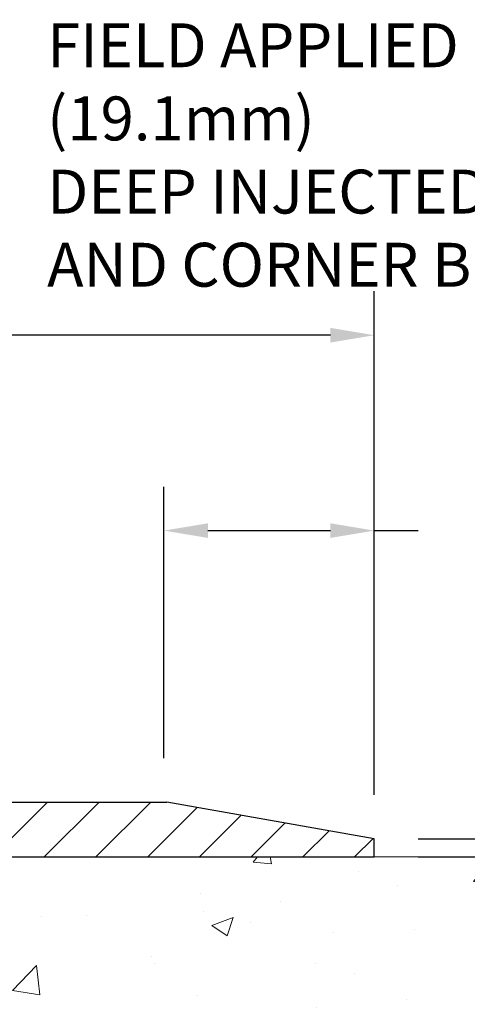
# Model space of a CAD drawing. Extents: x -7 to 3254, y -7 to 1977.
# Drawn here: x 23 to 26, y 20 to 27 of the extents above; entities that cross this region are included whole.
import ezdxf

# ---------------------------------------------------------------- set-up
doc = ezdxf.new("R2010")
doc.units = 0
doc.header["$LTSCALE"] = 5
doc.header["$MEASUREMENT"] = 0
doc.layers.get('DEFPOINTS').update_dxf_attribs({"linetype": 'CONTINUOUS'})
for name, color, linetype, lineweight in [('CONCRETE - H', 130, 'CONTINUOUS', 9), ('CONCRETE - L', 132, 'CONTINUOUS', 13), ('COVER PLATE - H', 251, 'CONTINUOUS', 13), ('COVER PLATE - L', 7, 'CONTINUOUS', 25), ('DIMS', 50, 'CONTINUOUS', 25), ('TEXT - 4', 241, 'CONTINUOUS', 25)]:
    doc.layers.add(name, color=color, linetype=linetype, lineweight=lineweight)
doc.styles.add('ROMANS', font='romans', dxfattribs={"width": 0.9})
doc.dimstyles.get("Standard").update_dxf_attribs({"dimtxt": 0.18, "dimasz": 0.18, "dimexe": 0.18, "dimexo": 0.0625, "dimgap": 0.09, "dimtad": 0, "dimtih": 1, "dimtoh": 1, "dimdec": 4, "dimzin": 0, "dimdsep": 46, "dimtxsty": 'Standard', "dimcen": 0.09, "dimadec": 0, "dimazin": 0, "dimtfac": 1, "dimtdec": 4, "dimtofl": 0, "dimtmove": 0, "dimatfit": 3, "dimfxl": 1, "dimtolj": 1, "dimtzin": 0, "dimarcsym": 0})
doc.dimstyles.new('STANDARD$0', dxfattribs={"dimtxt": 0.18, "dimasz": 0.18, "dimexe": 0.18, "dimexo": 0.0625, "dimgap": 0.09, "dimtad": 0, "dimtih": 1, "dimtoh": 1, "dimdec": 4, "dimzin": 0, "dimdsep": 46, "dimtxsty": 'Standard', "dimcen": 0.09, "dimadec": 0, "dimazin": 0, "dimtfac": 1, "dimtdec": 4, "dimtofl": 0, "dimtmove": 0, "dimatfit": 3, "dimfxl": 1, "dimtolj": 1, "dimtzin": 0, "dimarcsym": 0})

# ---------------------------------------------------------------- blocks, each defined once
blk = doc.blocks.new('*D23')
at = {"layer": 'DEFPOINTS', "color": 0, "transparency": 16777216}
for p in [(26.58376353245015, 21.09573147861376), (24.38023679855175, 9.262985800116454), (36.80007491970915, 9.26298580011645)]:
    blk.add_point(p, dxfattribs=at)
at = {"layer": 'DIMS', "color": 0, "lineweight": -2, "transparency": 16777216}
for p, q in [((26.88376353245015, 21.09573147861376), (37.10007491970915, 21.09573147861376)), ((36.80007491970915, 20.79573147861376), (36.80007491970915, 16.15806303786322)), ((36.80007491970915, 9.56298580011645), (36.80007491970915, 14.75806303786322)), ((24.68023679855175, 9.262985800116454), (37.10007491970914, 9.26298580011645))]:
    blk.add_line(p, q, dxfattribs=at)
at = {"layer": 'DIMS', "color": 0, "transparency": 16777216}
for points in [[(36.75007491970916, 20.79573147861376), (36.85007491970915, 20.79573147861376), (36.80007491970915, 21.09573147861376)], [(36.75007491970915, 9.56298580011645), (36.85007491970914, 9.56298580011645), (36.80007491970915, 9.26298580011645)]]:
    blk.add_solid(points, dxfattribs=at)
at = {"layer": 'DIMS', "color": 0, "transparency": 16777216, "insert": (36.80007491970915, 15.45806303786323), "char_height": 0.3, "attachment_point": 5}
blk.add_mtext('\\A1;11 13/16 IN\\P [300.6mm]', dxfattribs=at)
blk = doc.blocks.new('*D31')
at = {"layer": 'DEFPOINTS', "color": 0, "transparency": 16777216}
for p in [(25.58376504842786, 24.66268559516845), (12.08376504842775, 24.09573308518483), (25.58376504842786, 21.22073308518546)]:
    blk.add_point(p, dxfattribs=at)
at = {"layer": 'DIMS', "color": 0, "lineweight": -2, "transparency": 16777216}
for p, q in [((12.08376504842775, 24.39573308518483), (12.08376504842775, 24.96268559516846)), ((25.58376504842786, 21.52073308518546), (25.58376504842786, 24.96268559516846)), ((12.38376504842775, 24.66268559516845), (15.52011229844303, 24.66268559516845)), ((25.28376504842786, 24.66268559516845), (18.62011229844304, 24.66268559516845))]:
    blk.add_line(p, q, dxfattribs=at)
at = {"layer": 'DIMS', "color": 0, "transparency": 16777216}
for points in [[(12.38376504842775, 24.71268559516846), (12.38376504842775, 24.61268559516845), (12.08376504842775, 24.66268559516845)], [(25.28376504842786, 24.71268559516846), (25.28376504842786, 24.61268559516845), (25.58376504842786, 24.66268559516845)]]:
    blk.add_solid(points, dxfattribs=at)
at = {"layer": 'DIMS', "color": 0, "transparency": 16777216, "insert": (17.07011229844304, 24.66268559516845), "char_height": 0.3, "attachment_point": 5}
blk.add_mtext('\\A1;13 1/2 IN\\P [342.9mm]', dxfattribs=at)
blk = doc.blocks.new('*D35')
at = {"layer": 'DEFPOINTS', "color": 0, "transparency": 16777216}
for p in [(25.58376504842786, 21.22073308518559), (25.58376504842786, 21.09573308518581), (29.47985406711109, 21.09573308518581)]:
    blk.add_point(p, dxfattribs=at)
at = {"layer": 'DIMS', "color": 0, "lineweight": -2, "transparency": 16777216}
for p, q in [((29.77985406711109, 22.42190829145106), (29.47985406711109, 22.42190829145106)), ((29.47985406711109, 22.42190829145106), (29.47985406711109, 21.82073308518559)), ((29.47985406711109, 21.52073308518559), (29.47985406711109, 21.82073308518559)), ((25.88376504842786, 21.22073308518559), (29.77985406711109, 21.22073308518559)), ((25.88376504842786, 21.09573308518581), (29.77985406711109, 21.09573308518581)), ((29.47985406711109, 20.79573308518581), (29.47985406711109, 20.49573308518581))]:
    blk.add_line(p, q, dxfattribs=at)
at = {"layer": 'DIMS', "color": 0, "transparency": 16777216}
for points in [[(29.42985406711109, 21.52073308518559), (29.52985406711109, 21.52073308518559), (29.47985406711109, 21.22073308518559)], [(29.42985406711109, 20.79573308518581), (29.52985406711109, 20.79573308518581), (29.47985406711109, 21.09573308518581)]]:
    blk.add_solid(points, dxfattribs=at)
at = {"layer": 'DIMS', "color": 0, "transparency": 16777216, "insert": (31.02985406711109, 22.42190829145106), "char_height": 0.3, "attachment_point": 5}
blk.add_mtext('\\A1;1/8 IN\\P [3.2mm]', dxfattribs=at)
blk = doc.blocks.new('*D38')
at = {"layer": 'DEFPOINTS', "color": 0, "transparency": 16777216}
for p in [(24.14594459352227, 23.3270907648559), (24.14594459352227, 21.4707330851857), (25.58376504842786, 21.22073308518559)]:
    blk.add_point(p, dxfattribs=at)
at = {"layer": 'DIMS', "color": 0, "lineweight": -2, "transparency": 16777216}
for p, q in [((24.14594459352227, 21.7707330851857), (24.14594459352227, 23.6270907648559)), ((25.58376504842786, 21.52073308518559), (25.58376504842786, 23.6270907648559)), ((24.44594459352227, 23.3270907648559), (25.28376504842786, 23.3270907648559)), ((25.58376504842786, 23.3270907648559), (25.88376504842786, 23.3270907648559))]:
    blk.add_line(p, q, dxfattribs=at)
at = {"layer": 'DIMS', "color": 0, "transparency": 16777216}
for points in [[(24.44594459352227, 23.3770907648559), (24.44594459352227, 23.2770907648559), (24.14594459352227, 23.3270907648559)], [(25.28376504842786, 23.3770907648559), (25.28376504842786, 23.2770907648559), (25.58376504842786, 23.3270907648559)]]:
    blk.add_solid(points, dxfattribs=at)
at = {"layer": 'DIMS', "color": 0, "transparency": 16777216, "insert": (27.33376504842786, 23.3270907648559), "char_height": 0.3, "attachment_point": 5}
blk.add_mtext('\\A1;1 7/16 IN\\P [36.5mm]', dxfattribs=at)

msp = doc.modelspace()

# ---------------------------------------------------------------- hatches: boundary and pattern name
at = {"layer": 'CONCRETE - H'}
h = msp.add_hatch(dxfattribs=at)
h.set_pattern_fill('AR-CONC', color=256, scale=0.21)
h.set_pattern_definition([(49.99999999999999, (-1, 0), (1.506246383461582, -0.1317794834634497), [0.1575, -1.7325]), (355, (-1, 0), (-0.2913778005873, 1.579603480770025), [0.126, -1.386]), (100.45144446, (-0.8744794699, -0.0109816224), (1.214868578126935, 1.447823981034122), [0.1338544031999999, -1.472398435199999]), (46.18420000000002, (-1, 0.42), (2.241206794410302, -0.3475904896654607), [0.2362499999999999, -2.598749999999999]), (96.63563549, (-0.8132328355, 0.3910340553), (1.96279008591588, 2.045649061626556), [0.2007817182, -2.208598895999999]), (351.1841639899999, (-1, 0.42), (1.962790084615023, 2.045649060566979), [0.189, -2.0790000021]), (21, (-0.79, 0.315), (1.25350480944877, -0.8454996703972115), [0.1575, -1.7325]), (326.0000000000001, (-0.79, 0.315), (0.5109621970353216, 1.522815094598391), [0.126, -1.386]), (71.45144474, (-0.6855412666, 0.2445416946), (1.764466991132939, 0.677315420893343), [0.133854399, -1.4723984352]), (37.50000000000001, (-1, 0), (0.0255356961663104, 0.6990770930457542), [0, -1.3692, 0, -1.407, 0, -1.39125]), (7.499999999999999, (-1, 0), (0.552446028628512, 0.8282645949529565), [0, -0.8021999999999999, 0, -1.3377, 0, -0.53025]), (327.5, (-1.4683, 0), (1.121027115962059, -0.04736523064219748), [0, -0.525, 0, -1.638, 0, -2.1735]), (317.5, (-1.6783, 0), (1.224690955619011, 0.2102204628978672), [0, -0.6825, 0, -1.0878, 0, -1.5435])])
edge = h.paths.add_edge_path()
edge.add_spline(control_points=[(30.63982352377334, 21.09573147861376), (30.11589142795, 19.63117785053625), (26.7670826085924, 20.52232529686468), (23.76895515152685, 17.70646845704859), (22.56415142772769, 12.36056382579251), (27.05297609837319, 10.86481949045744), (27.12970566761297, 9.012987175374306)], knot_values=[0, 0, 0, 0, 3.936471252501365, 7.204892699443617, 11.86717665825024, 17.20449692427731, 17.20449692427731, 17.20449692427731, 17.20449692427731], degree=3, periodic=0)
edge.add_line((27.12970566761291, 9.012987175374533), (26.63670401559088, 9.01298717537317))
edge.add_line((26.63670401559088, 9.01298717537317), (26.63670401559088, 9.13897118388617))
edge.add_line((26.63670401559088, 9.13897118388617), (26.63670401559088, 9.20983718388608))
edge.add_line((26.63670401559088, 9.20983718388608), (25.96702031559093, 9.20983718388608))
edge.add_arc((25.96702031559093, 9.249207183886043), 0.0393699999999626, 240.0000000000055, 270, ccw=False)
edge.add_line((25.94733531559095, 9.215111763739074), (25.8115744079731, 9.293493360297717))
edge.add_arc((25.75645640797327, 9.198026183886455), 0.1102359999996345, 59.9999999999968, 90)
edge.add_line((25.75645640797327, 9.3082621838861), (24.84849846694433, 9.3082621838861))
edge.add_arc((24.84849846694428, 9.347632183886063), 0.0393699999999626, 240.0000326787958, 270.00000000008276, ccw=False)
edge.add_line((24.82881348639071, 9.313536752511723), (24.14872628078544, 9.706184766556945))
edge.add_arc((24.08872634005817, 9.60226168388182), 0.1199999999999002, 60.00003267873795, 90.0000000000814)
edge.add_line((24.088726340058, 9.722261683881712), (23.87728495749823, 9.722261683881712))
edge.add_arc((23.87728495749829, 9.76163168388156), 0.03936999999984891, 224.999999999766, 269.99999999991724, ccw=False)
edge.add_line((23.84944616352297, 9.733792889906468), (23.73297963939004, 9.850259414039456))
edge.add_arc((23.48327766508336, 9.600557439732725), 0.3531319186158772, 45.00000000000652, 76.09799910896368)
edge.add_arc((23.19399307200089, 8.43178766629218), 1.557170273114271, 76.09799910897289, 103.9020008910981)
edge.add_arc((22.90470847891677, 9.600557439731588), 0.3531319186166134, 103.9020008910455, 134.9999999999022)
edge.add_line((22.65500650460999, 9.850259414039229), (22.53853998047705, 9.733792889906468))
edge.add_arc((22.51070118650185, 9.761631683881674), 0.03936999999984744, 270, 315, ccw=False)
edge.add_line((22.51070118650185, 9.722261683881825), (21.86343438281349, 9.722261683881825))
edge.add_line((21.86343438281349, 9.722261683881825), (20.86506804446785, 9.722261683881825))
edge.add_arc((20.86506804446785, 9.761631683881788), 0.0393699999999626, 180, 270, ccw=False)
edge.add_line((20.82569804446783, 9.761631683881788), (20.82569804441263, 18.4494438095178))
edge.add_arc((20.86506804441254, 18.44944380951792), 0.03936999999990576, 104.17021391578851, 180.0000000001654, ccw=False)
edge.add_line((20.85543013566431, 18.48761588851484), (20.90880199085743, 18.5084790977959))
edge.add_line((20.90880199085743, 18.5084790977959), (20.95365743108445, 18.53160836558926))
edge.add_line((20.95365743108445, 18.53160836558926), (21.00767297449468, 18.57153962350857))
edge.add_line((21.00767297449468, 18.57153962350857), (21.00663801351888, 18.5727055626087))
edge.add_line((21.00663801351888, 18.5727055626087), (21.0383830008702, 18.60328154264461))
edge.add_line((21.0383830008702, 18.60328154264461), (21.07284505410396, 18.64599514226713))
edge.add_line((21.07284505410396, 18.64599514226713), (21.10250820511604, 18.69281428903777))
edge.add_line((21.10250820511604, 18.69281428903777), (21.12713514733687, 18.74215492840666))
edge.add_line((21.12713514733687, 18.74215492840666), (21.14722621441067, 18.79332995341896))
edge.add_line((21.14722621441067, 18.79332995341896), (21.16330205431595, 18.84564586135822))
edge.add_line((21.16330205431595, 18.84564586135822), (21.17607427789946, 18.89892253107463))
edge.add_line((21.17607427789946, 18.89892253107463), (21.1862206253268, 18.95285912359567))
edge.add_line((21.1862206253268, 18.95285912359567), (21.19708986545558, 19.02479132267844))
edge.add_line((21.19708986545558, 19.02479132267844), (21.19667965113828, 19.02483419223803))
edge.add_line((21.19667965113828, 19.02483419223803), (21.20037357858004, 19.05374216639485))
edge.add_line((21.20037357858004, 19.05374216639485), (21.20688735771088, 19.10822797901587))
edge.add_line((21.20688735771088, 19.10822797901587), (21.20605514129605, 19.11530523495607))
edge.add_arc((18.41947335428367, 18.81387983653453), 2.802837013906213, 6.173697454015488, 7.38802571417862)
edge.add_line((21.19904137733189, 19.17429200582195), (21.19185221309775, 19.22791189318254))
edge.add_line((21.19185221309775, 19.22791189318254), (21.18308896436693, 19.28204520087401))
edge.add_line((21.18308896436693, 19.28204520087401), (21.17214190268996, 19.33580135772753))
edge.add_line((21.17214190268996, 19.33580135772753), (21.15834420597733, 19.38878761843092))
edge.add_line((21.15834420597733, 19.38878761843092), (21.14101247073037, 19.44073495363399))
edge.add_line((21.14101247073037, 19.44073495363399), (21.11365005174937, 19.50505160287993))
edge.add_line((21.11365005174937, 19.50505160287993), (21.11239503634127, 19.5044722119077))
edge.add_line((21.11239503634127, 19.5044722119077), (21.0931877209936, 19.54000301072166))
edge.add_line((21.0931877209936, 19.54000301072166), (21.06183362106978, 19.58570573997441))
edge.add_line((21.06183362106978, 19.58570573997441), (21.02588309257729, 19.62668854410573))
edge.add_line((21.02588309257729, 19.62668854410573), (20.98355192298393, 19.66426291431789))
edge.add_line((20.98355192298393, 19.66426291431789), (20.93849392270371, 19.69418485895302))
edge.add_line((20.93849392270371, 19.69418485895302), (20.93843308480396, 19.69408362736876))
edge.add_line((20.93843308480396, 19.69408362736876), (20.89811433101372, 19.71257387627408))
edge.add_line((20.89811433101372, 19.71257387627408), (20.87063177713574, 19.72331688438307))
edge.add_line((20.87063177713574, 19.72331688438307), (20.84899685631453, 19.73149090773974))
edge.add_arc((20.86506804441271, 19.76743132806452), 0.0393700000001118, 180, 245.9076238354672, ccw=False)
edge.add_line((20.82569804441258, 19.76743132806452), (20.82569804441258, 19.9566663769232))
edge.add_line((20.82569804441258, 19.9566663769232), (20.72727304441295, 19.9566663769232))
edge.add_line((20.72727304441295, 19.9566663769232), (20.7272730444129, 19.96121893304304))
edge.add_arc((20.76664304441297, 19.96121893304327), 0.03937000000007629, 122.9031521394432, 180.0000000003309, ccw=False)
edge.add_line((20.74525644777705, 19.99427359057189), (21.06047438823285, 20.19822182204497))
edge.add_arc((20.88278454441129, 20.39691417547284), 0.2665564328768583, 311.8061494065233, 359.0369293989741)
edge.add_line((21.14930332252388, 20.39243390523269), (21.23908468219705, 20.39243390523269))
edge.add_line((21.23908468219705, 20.39243390523269), (21.43790357983502, 20.39243390523269))
edge.add_arc((21.43790357983502, 20.47117406271299), 0.07874015748029706, 270, 360)
edge.add_line((21.51664373731532, 20.47117406271299), (21.51664373731526, 21.09573147861364))
edge.add_line((21.51664373731526, 21.09573147861364), (25.58376353244964, 21.09573147861364))
edge.add_line((25.58376353244964, 21.09573147861364), (30.63982352377334, 21.09573147861376))
h.paths.add_polyline_path([(23.25890290445021, 17.51228210659261), (29.83747433302164, 17.51228210659261), (29.83747433302164, 18.96228210659261), (23.25890290445021, 18.96228210659261)], flags=24)
h.paths.add_polyline_path([(23.09770827836455, 13.6782725857788), (29.62485113550741, 13.6782725857788), (29.62485113550741, 15.1282725857788), (23.09770827836455, 15.1282725857788)], flags=24)
h.paths.add_polyline_path([(24.19252932730176, 11.5300511485903), (30.8353864701589, 11.5300511485903), (30.8353864701589, 12.9800511485903), (24.19252932730176, 12.9800511485903)], flags=9)
at = {"layer": 'COVER PLATE - H'}
h = msp.add_hatch(dxfattribs=at)
h.set_pattern_fill('ANSI31', color=256, scale=2, style=0)
h.set_pattern_definition([(45, (-40.12618945018991, 8.200086103982372), (-0.1767766952966368, 0.1767766952966369), [])])
h.paths.add_polyline_path([(18.27126504842786, 21.47073308518561), (18.27126504842786, 21.09573308518564), (25.58376504842786, 21.09573308518581), (25.58376504842786, 21.22073308518559), (24.16594459352225, 21.47073308518569)])

# ---------------------------------------------------------------- linework, layer by layer
at = {"layer": 'CONCRETE - L'}
for p, q in [((20.08376504842786, 21.09573308518559), (26.08376504842872, 21.09573308518559)), ((20.08376504842764, 21.09573147861376), (30.63982352377334, 21.09573147861376))]:
    msp.add_line(p, q, dxfattribs=at)
at = {"layer": 'COVER PLATE - L'}
for p, q in [((12.9587650484273, 21.47073308518554), (24.16594459352225, 21.47073308518569)), ((25.58376504842786, 21.22073308518547), (24.16594459352225, 21.47073308518569)), ((25.58376504842786, 21.09573308518581), (25.58376504842786, 21.22073308518559)), ((12.95876504842781, 21.09573308518554), (25.58376504842786, 21.09573308518581))]:
    msp.add_line(p, q, dxfattribs=at)

# ---------------------------------------------------------------- texts
at = {"layer": 'TEXT - 4', "insert": (23.34707550475702, 26.79468309844819), "char_height": 0.3, "attachment_point": 1, "style": 'ROMANS'}
msp.add_mtext('\\A1;FIELD APPLIED MIN. 3/4 IN (19.1mm)\\PDEEP INJECTED SEALANT BAND \\PAND CORNER BEAD', dxfattribs=at)

# ---------------------------------------------------------------- dimensions: what is measured, and where the dimension line sits
at = {"layer": 'DIMS'}
for base, p1, p2, picture, middle in [((25.58376504842786, 24.66268559516845), (12.08376504842775, 24.09573308518483), (25.58376504842786, 21.22073308518546), '*D31', (17.07011229844304, 24.66268559516845)), ((24.14594459352227, 23.3270907648559), (25.58376504842786, 21.22073308518559), (24.14594459352227, 21.4707330851857), '*D38', (27.33376504842786, 23.3270907648559))]:
    dim = msp.add_linear_dim(base=base, p1=p1, p2=p2, text='<>\\P[]', dimstyle='STANDARD$0', override={"dimtxt": 0.3, "dimasz": 0.3, "dimexe": 0.3, "dimexo": 0.3, "dimgap": 0.3, "dimlunit": 5, "dimpost": ' IN', "dimfrac": 2}, dxfattribs=at)
    dim.commit()
    dim.dimension.update_dxf_attribs({"geometry": picture, "text_midpoint": middle, "dimtype": 160})
for base, p1, p2, dimstyle, override, picture, middle in [((29.47985406711109, 21.09573308518581), (25.58376504842786, 21.22073308518559), (25.58376504842786, 21.09573308518581), 'STANDARD$0', {"dimtxt": 0.3, "dimasz": 0.3, "dimexe": 0.3, "dimexo": 0.3, "dimgap": 0.3, "dimlunit": 5, "dimpost": ' IN', "dimtmove": 1, "dimfrac": 2}, '*D35', (30.06515390600919, 22.42190829145106)), ((36.80007491970915, 9.26298580011645), (26.58376353245015, 21.09573147861376), (24.38023679855175, 9.262985800116454), 'Standard', {"dimtxt": 0.3, "dimasz": 0.3, "dimexe": 0.3, "dimexo": 0.3, "dimgap": 0.3, "dimlunit": 5, "dimpost": ' IN', "dimfrac": 2}, '*D23', (36.80007491970915, 15.45806303786323))]:
    dim = msp.add_linear_dim(base=base, p1=p1, p2=p2, angle=90, text='<>\\P[]', dimstyle=dimstyle, override=override, dxfattribs=at)
    dim.commit()
    dim.dimension.update_dxf_attribs({"geometry": picture, "text_midpoint": middle, "dimtype": 160})

doc.saveas('drawing.dxf')
